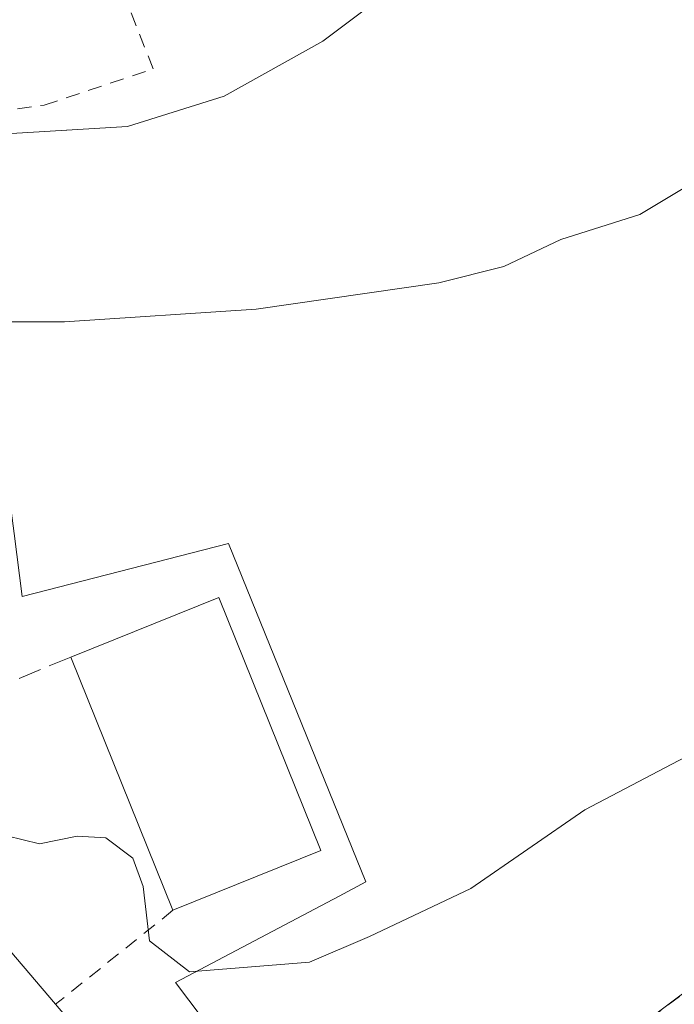
# Model space of a CAD drawing. Units: metres. Extents: x 596627 to 600051, y 4770757 to 4773120.
# Drawn here: x 599472 to 599518, y 4771379 to 4771449 of the extents above; entities that cross this region are included whole.
import ezdxf

# ---------------------------------------------------------------- set-up
doc = ezdxf.new("R2010")
doc.units = ezdxf.units.M
doc.header["$MEASUREMENT"] = 0
doc.linetypes.add('DGN Style 2', pattern=[1.6480167562047852, 0.988810053722871, -0.6592067024819142])
doc.linetypes.add('DGN Style 3', pattern=[2.307223458686699, 1.648016756204785, -0.6592067024819142])
for name, color, linetype, lineweight in [('Alambrada', 7, 'DGN Style 2', 0), ('Curva de nivel normal', 30, 'Continuous', 0), ('Edificación Cxs', 1, 'Continuous', 13), ('Muro lineal', 1, 'DGN Style 3', 13), ('Núcleo urbano CxS', 7, 'Continuous', 0), ('Prado CxS', 92, 'Continuous', 0)]:
    doc.layers.add(name, color=color, linetype=linetype, lineweight=lineweight)

msp = doc.modelspace()

# ---------------------------------------------------------------- linework, layer by layer
at = {"layer": 'Alambrada', "color": 7, "linetype": 'DGN Style 2', "lineweight": 0, "extrusion": (0.4166709397789427, -0.4990103830721254, 0.7598512785604453), "elevation": -2130726.216645048, "flags": 128}
msp.add_lwpolyline([(3518368.897769258, 2491325.647052508), (3518351.932109619, 2491326.33956461), (3518325.849645479, 2491327.980704462)], dxfattribs=at)
at = {"layer": 'Alambrada', "color": 7, "linetype": 'DGN Style 2', "lineweight": 0, "extrusion": (0.343273018618901, 0.2751960377535259, 0.8980149082799392), "elevation": 1519361.70283511, "flags": 128}
msp.add_lwpolyline([(3347794.638400157, -3099888.685681605), (3347794.638400157, -3099876.811101387)], dxfattribs=at)
at = {"layer": 'Alambrada', "color": 7, "linetype": 'DGN Style 2', "lineweight": 0}
for points in [[(599467.2100999998, 4771441.380100001, 555.3225999999995), (599468.6101000002, 4771441.850099999, 555.0102000000043), (599473.7600999996, 4771442.550100001, 554.305600000007), (599481.4901000002, 4771445.120100001, 553.7069999999949), (599478.4501, 4771452.840100001, 551.8839000000007), (599464.6401000004, 4771448.4001, 552.521900000007), (599456.6801000005, 4771444.6601, 554.7155999999959)], [(599480.2701000003, 4771354.610099999, 569.1986000000034), (599481.3000999996, 4771353.840100001, 568.6168000000034), (599483.2801000001, 4771354.090100001, 568.7612999999983), (599494.2600999996, 4771361.4801, 568.3356000000058), (599497.9101, 4771365.9301, 571.7272999999988), (599500.9401000004, 4771365.790100001, 572.4844000000012), (599520.4401000004, 4771380.5101, 566.7531000000017), (599522.4600999998, 4771382.040100001, 566.7207000000053), (599535.0701000001, 4771392.020099999, 566.7602999999945)]]:
    msp.add_polyline3d(points, dxfattribs=at)
at = {"layer": 'Curva de nivel normal', "color": 30, "linetype": 'Continuous', "lineweight": 0, "flags": 128}
for points, elevation in [([(599519.1299999999, 4771465.699999999), (599514.2300000006, 4771463.100000001), (599510.2599999999, 4771460.640000001), (599506.4699999997, 4771457.310000001), (599503.7699999996, 4771454.279999999), (599499.7000000002, 4771451.75), (599493.54, 4771447.09), (599486.5300000003, 4771443.180000001), (599479.6699999999, 4771441.029999999), (599471.04, 4771440.5), (599462.0800000001, 4771442.880000001), (599450.5700000003, 4771443.680000001), (599434.4500000002, 4771442.83), (599432.7100000001, 4771446.529999999), (599428.9800000006, 4771449.42), (599425.7000000002, 4771451.16), (599421.9500000002, 4771452.75), (599418.7599999999, 4771455.16), (599415.0700000003, 4771455.800000001), (599414.0443000002, 4771455.583000001)], 555), ([(599521.4600000001, 4771438.050000001), (599516.0199999996, 4771434.789999999), (599510.4199999999, 4771433.01), (599506.3799999999, 4771431.09), (599501.75, 4771429.939999999), (599488.79, 4771428.08), (599475.2000000002, 4771427.180000001), (599459.1200000001, 4771427.16), (599447.3700000001, 4771426.59), (599441.8300000001, 4771426.600000001), (599437.7000000002, 4771427.15), (599437.3415999999, 4771427.133300001)], 560), ([(599531.5708999997, 4771403.6635), (599531.3799999999, 4771403.119999999), (599528.3799999999, 4771399.430000001), (599526.0999999996, 4771399.32), (599524.0999999996, 4771398.980000001), (599520.6900000004, 4771397.039999999), (599512.1100000005, 4771392.539999999), (599504.0199999996, 4771386.949999999), (599496.8499999996, 4771383.560000001), (599492.5800000001, 4771381.74), (599484.0800000001, 4771381.039999999), (599481.2400000002, 4771383.24), (599480.79, 4771387.09), (599480.04, 4771389.100000001), (599478.1299999999, 4771390.550000001), (599476.0999999996, 4771390.680000001), (599473.4299999997, 4771390.119999999), (599468.7699999996, 4771391.27), (599466.1399999997, 4771391), (599465.3157000003, 4771389.5908)], 565)]:
    msp.add_lwpolyline(points, dxfattribs=dict(at, elevation=elevation))
at = {"layer": 'Edificación Cxs', "color": 1, "linetype": 'Continuous', "lineweight": 13, "extrusion": (0.2593272319528896, 0.1892501105085651, 0.9470658807285522), "elevation": 1058986.95232047, "flags": 128}
msp.add_lwpolyline([(3500830.208252605, -3122242.154154655), (3500827.43547048, -3122253.742767835), (3500808.654029038, -3122248.747428904)], dxfattribs=at)
at = {"layer": 'Edificación Cxs', "color": 1, "linetype": 'Continuous', "lineweight": 13, "extrusion": (0.02299912002984631, -0.05700609475226002, 0.9981088846608616), "elevation": -257644.6892261094, "flags": 128}
msp.add_lwpolyline([(2341143.068581537, 4192632.482713679), (2341143.068581537, 4192651.896822044)], dxfattribs=at)
at = {"layer": 'Edificación Cxs', "color": 1, "linetype": 'Continuous', "lineweight": 13, "extrusion": (0.7608407901034546, 0.6489385815756422, 9.724888026552879e-05), "elevation": 3552436.512986023, "flags": 128}
msp.add_lwpolyline([(3241252.772762463, 221.3690279474009), (3241248.104491204, 224.3605279615504), (3241248.047612155, 224.379127950084), (3241237.408615896, 226.6065279721702)], dxfattribs=at)
at = {"layer": 'Edificación Cxs', "color": 1, "linetype": 'Continuous', "lineweight": 13, "extrusion": (0.07535494547538414, 0.0304290446491075, 0.9966923825504761), "elevation": 190927.6778473931, "flags": 128}
msp.add_lwpolyline([(4199817.757101702, -2334658.276299982), (4199817.757101702, -2334646.914958385)], dxfattribs=at)
at = {"layer": 'Edificación Cxs', "color": 1, "linetype": 'Continuous', "lineweight": 13, "elevation": 572.4811000000045, "flags": 128}
msp.add_lwpolyline([(599456.8191000001, 4771385.000600001), (599460.2659999998, 4771380.742000001), (599467.6295999996, 4771386.8783), (599467.6662999997, 4771386.834899999), (599474.5701000001, 4771378.7401), (599477.6239, 4771375.163100001), (599478.1901000004, 4771374.5001), (599482.4401000004, 4771378.140100001), (599492.8201000001, 4771365.9901), (599480.2701000003, 4771354.610099999), (599478.6019000001, 4771356.453500001), (599470.1157000001, 4771365.830900001), (599469.3201000001, 4771366.710100001), (599463.5100999996, 4771361.840100001), (599462.4243000001, 4771363.112500001), (599452.6977000004, 4771374.511299999), (599449.2600999996, 4771378.540100001)], close=True, dxfattribs=at)
at = {"layer": 'Edificación Cxs', "color": 1, "linetype": 'Continuous', "lineweight": 13}
msp.add_polyline3d([(599474.5701000001, 4771378.7401, 572.0770000000048), (599477.6239, 4771375.163100001, 571.1619000000064), (599478.1901000004, 4771374.5001, 571.3983000000007), (599482.4401000004, 4771378.140100001, 568.1542000000045), (599492.8201000001, 4771365.9901, 570.8565999999992), (599480.2701000003, 4771354.610099999, 569.1986000000034)], dxfattribs=at)
msp.add_3dface([(599493.3901000004, 4771389.6501, 568.0460000000021), (599482.8901000004, 4771385.4101, 568.0460000000021), (599475.6401000004, 4771403.380100001, 568.0460000000021), (599486.1401000004, 4771407.610099999, 568.0460000000021)], dxfattribs=at)
at = {"layer": 'Muro lineal', "color": 1, "linetype": 'DGN Style 3', "lineweight": 13, "extrusion": (-0.2732134620047128, -0.1133889862791936, 0.9552472674496255), "elevation": -704266.7830285835, "flags": 128}
msp.add_lwpolyline([(-4177154.39586187, 2276192.222294438), (-4177154.395861871, 2276186.487164774)], dxfattribs=at)
at = {"layer": 'Núcleo urbano CxS', "color": 7, "linetype": 'Continuous', "lineweight": 0}
for points in [[(599704.7006999999, 4771536.7773, 563.9563999999956), (599700.5604999998, 4771534.098900001, 564.1015000000043), (599700.3227000004, 4771533.9279, 564.0981000000029), (599693.8227000004, 4771528.757900001, 564.1870999999956), (599693.7616999998, 4771528.7083, 564.1907000000066), (599693.6359000001, 4771528.5965, 564.2014000000054), (599689.9959000006, 4771525.1765, 564.3374999999943), (599689.9225000005, 4771525.1051, 564.3399999999965), (599666.2840999998, 4771501.3267, 563.7179000000033), (599648.1743000001, 4771483.835300001, 565.110799999995), (599626.1769000003, 4771463.678500001, 566.6162999999942), (599519.8135000002, 4771380.0601, 566.5048999999999), (599502.9090999998, 4771367.3969, 566.6441000000051), (599496.0972999996, 4771363.031500001, 566.6350999999995)], [(599496.0972999996, 4771363.031500001, 566.6350999999995), (599483.0862999996, 4771380.2963, 565.0920999999944), (599494.6845000006, 4771386.417099999, 564.3393999999971), (599496.5910999998, 4771387.4235, 564.3601999999955), (599486.8391000004, 4771411.4343, 562.1739999999991), (599472.2078999998, 4771407.6821, 563.3484000000026), (599471.6189000001, 4771412.1589, 562.5641999999935), (599470.3321000002, 4771421.940300001, 560.6206999999995), (599448.5698999995, 4771420.8135, 560.7212000000001), (599448.1967000002, 4771414.4365, 561.9553000000016), (599442.5691000001, 4771414.4365, 561.7329999999929), (599438.8173000002, 4771419.6875, 561.0898000000016), (599425.9474999999, 4771438.426300001, 557.2363000000041), (599443.3195000002, 4771450.0755, 553.2157000000007), (599430.1876999997, 4771467.335899999, 550.462400000004), (599423.6615000004, 4771464.207900001, 552.2265000000043), (599412.1813000003, 4771458.705700001, 553.428899999999), (599400.5487000003, 4771459.4551, 554.1940000000031), (599400.7638999998, 4771457.5209, 554.5739999999934), (599402.0513000004, 4771445.9505, 556.1147999999957), (599393.7408999996, 4771444.5931, 556.4087000000001), (599383.6684999998, 4771442.947899999, 556.3941999999952), (599358.4650999998, 4771437.881100001, 555.9174999999959)], [(599443.3195000002, 4771450.0755, 553.2157000000007), (599425.9474999999, 4771438.426300001, 557.2363000000041), (599438.8173000002, 4771419.6875, 561.0898000000016), (599442.5691000001, 4771414.4365, 561.7329999999929), (599448.1967000002, 4771414.4365, 561.9553000000016), (599448.5698999995, 4771420.8135, 560.7212000000001), (599470.3321000002, 4771421.940300001, 560.6206999999995), (599471.6189000001, 4771412.1589, 562.5641999999935), (599472.2078999998, 4771407.6821, 563.3484000000026), (599486.8391000004, 4771411.4343, 562.1739999999991), (599496.5910999998, 4771387.4235, 564.3601999999955), (599494.6845000006, 4771386.417099999, 564.3393999999971), (599483.0862999996, 4771380.2963, 565.0920999999944), (599496.0972999996, 4771363.031500001, 566.6350999999995)], [(599522.7339000005, 4771368.443700001, 567.0552000000025), (599506.0862999996, 4771355.670100001, 567.1625000000058), (599505.9713000003, 4771355.586100001, 567.1674999999959), (599503.0736999996, 4771353.575099999, 566.9835000000021), (599502.5948999999, 4771354.4099, 566.7786000000051), (599496.1646999996, 4771362.942299999, 566.6450000000041), (599496.0972999996, 4771363.031500001, 566.6350999999995), (599502.9090999998, 4771367.3969, 566.6441000000051), (599519.8135000002, 4771380.0601, 566.5048999999999)]]:
    msp.add_polyline3d(points, dxfattribs=at)
at = {"layer": 'Prado CxS', "color": 92, "linetype": 'Continuous', "lineweight": 0}
for points in [[(599704.7006999999, 4771536.7773, 563.9563999999956), (599700.5604999998, 4771534.098900001, 564.1015000000043), (599700.3227000004, 4771533.9279, 564.0981000000029), (599693.8227000004, 4771528.757900001, 564.1870999999956), (599693.7616999998, 4771528.7083, 564.1907000000066), (599693.6359000001, 4771528.5965, 564.2014000000054), (599689.9959000006, 4771525.1765, 564.3374999999943), (599689.9225000005, 4771525.1051, 564.3399999999965), (599666.2840999998, 4771501.3267, 563.7179000000033), (599648.1743000001, 4771483.835300001, 565.110799999995), (599626.1769000003, 4771463.678500001, 566.6162999999942), (599519.8135000002, 4771380.0601, 566.5048999999999), (599502.9090999998, 4771367.3969, 566.6441000000051), (599496.0972999996, 4771363.031500001, 566.6350999999995)], [(599496.0972999996, 4771363.031500001, 566.6350999999995), (599483.0862999996, 4771380.2963, 565.0920999999944), (599494.6845000006, 4771386.417099999, 564.3393999999971), (599496.5910999998, 4771387.4235, 564.3601999999955), (599486.8391000004, 4771411.4343, 562.1739999999991), (599472.2078999998, 4771407.6821, 563.3484000000026), (599471.6189000001, 4771412.1589, 562.5641999999935), (599470.3321000002, 4771421.940300001, 560.6206999999995), (599448.5698999995, 4771420.8135, 560.7212000000001), (599448.1967000002, 4771414.4365, 561.9553000000016), (599442.5691000001, 4771414.4365, 561.7329999999929), (599438.8173000002, 4771419.6875, 561.0898000000016), (599425.9474999999, 4771438.426300001, 557.2363000000041), (599443.3195000002, 4771450.0755, 553.2157000000007), (599430.1876999997, 4771467.335899999, 550.462400000004), (599423.6615000004, 4771464.207900001, 552.2265000000043), (599412.1813000003, 4771458.705700001, 553.428899999999), (599400.5487000003, 4771459.4551, 554.1940000000031), (599400.7638999998, 4771457.5209, 554.5739999999934), (599402.0513000004, 4771445.9505, 556.1147999999957), (599393.7408999996, 4771444.5931, 556.4087000000001), (599383.6684999998, 4771442.947899999, 556.3941999999952), (599358.4650999998, 4771437.881100001, 555.9174999999959)], [(599519.8135000002, 4771380.0601, 566.5048999999999), (599502.9090999998, 4771367.3969, 566.6441000000051), (599496.0972999996, 4771363.031500001, 566.6350999999995), (599483.0862999996, 4771380.2963, 565.0920999999944), (599494.6845000006, 4771386.417099999, 564.3393999999971), (599496.5910999998, 4771387.4235, 564.3601999999955), (599486.8391000004, 4771411.4343, 562.1739999999991), (599472.2078999998, 4771407.6821, 563.3484000000026), (599471.6189000001, 4771412.1589, 562.5641999999935), (599470.3321000002, 4771421.940300001, 560.6206999999995), (599448.5698999995, 4771420.8135, 560.7212000000001), (599448.1967000002, 4771414.4365, 561.9553000000016), (599442.5691000001, 4771414.4365, 561.7329999999929), (599438.8173000002, 4771419.6875, 561.0898000000016), (599425.9474999999, 4771438.426300001, 557.2363000000041), (599443.3195000002, 4771450.0755, 553.2157000000007)]]:
    msp.add_polyline3d(points, dxfattribs=at)

doc.saveas('drawing.dxf')
